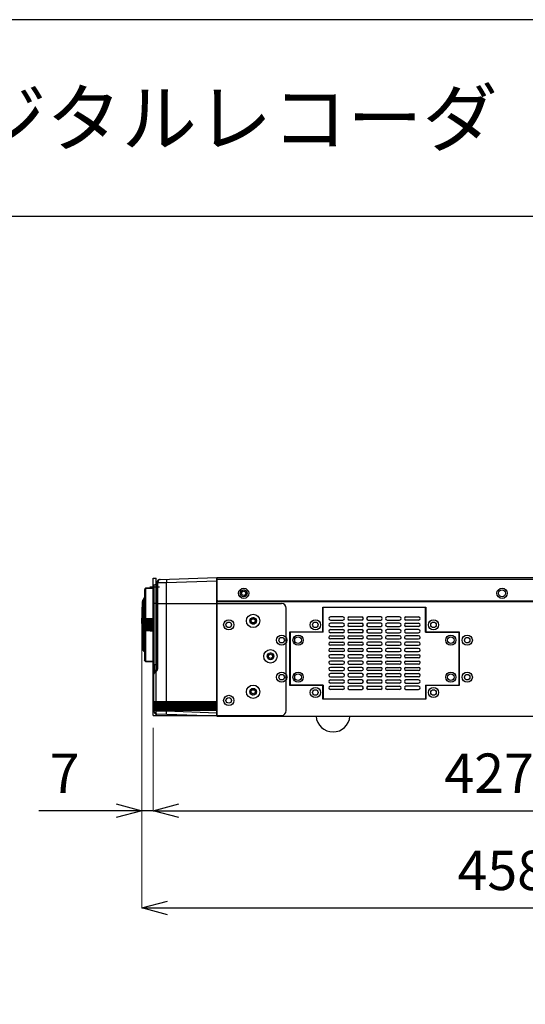
# Model space of a CAD drawing. Units: millimetres. Extents: x 0 to 100, y 0 to 100.
# Drawn here: x 49 to 74, y 50 to 100 of the extents above; entities that cross this region are included whole.
import ezdxf
from ezdxf.enums import TextEntityAlignment as Align

# ---------------------------------------------------------------- set-up
doc = ezdxf.new("R2010")
doc.units = ezdxf.units.MM
doc.layers.add('001', color=7, linetype='Continuous')
doc.styles.get("Standard").update_dxf_attribs({"font": 'txt.shx', "bigfont": 'extfont2.shx'})
doc.dimstyles.new('0.1図面', dxfattribs={"dimtxt": 2, "dimasz": 1.3, "dimexe": 0, "dimexo": 0.625, "dimgap": 0.65, "dimtad": 1, "dimdsep": 46, "dimtxsty": 'Standard', "dimblk": 'OPEN30', "dimcen": 2, "dimadec": 0, "dimazin": 0, "dimtfac": 1, "dimtmove": 0, "dimatfit": 3, "dimldrblk": 'OPEN30', "dimfxl": 0, "dimlwe": 0, "dimarcsym": 0})

# ---------------------------------------------------------------- blocks, each defined once
blk = doc.blocks.new('_Open30')
at = {"layer": '001', "color": 0, "linetype": 'Continuous', "lineweight": -2}
for p, q in [((-1, 0.268), (0, 0)), ((0, 0), (-1, -0.268)), ((0, 0), (-1, 0))]:
    blk.add_line(p, q, dxfattribs=at)
blk = doc.blocks.new('*D25')
at = {"color": 0, "lineweight": 0}
for p, q in [((54.844, 68.711), (54.844, 59.827)), ((55.42, 64.047), (55.42, 59.827))]:
    blk.add_line(p, q, dxfattribs=at)
at = {"color": 0, "lineweight": -2}
for p, q in [((53.544, 59.827), (49.611, 59.827)), ((55.42, 59.827), (54.844, 59.827)), ((56.72, 59.827), (58.02, 59.827))]:
    blk.add_line(p, q, dxfattribs=at)
at = {"layer": 'Defpoints', "color": 0}
for p in [(54.844, 69.336), (55.42, 64.672), (55.42, 59.827)]:
    blk.add_point(p, dxfattribs=at)
at = {"color": 0, "lineweight": -2, "xscale": 1.3, "yscale": 1.3, "zscale": 1.3}
blk.add_blockref('_Open30', (54.844, 59.827), dxfattribs=at)
at = {"color": 0, "lineweight": -2, "xscale": 1.3, "yscale": 1.3, "zscale": 1.3, "rotation": 180}
blk.add_blockref('_Open30', (55.42, 59.827), dxfattribs=at)
at = {"color": 0, "insert": (50.928, 61.477), "char_height": 2, "attachment_point": 5}
blk.add_mtext('7', dxfattribs=at)
blk = doc.blocks.new('*D19')
at = {"color": 0, "lineweight": 0}
for p, q in [((55.42, 64.047), (55.42, 59.827)), ((89.548, 64.007), (89.548, 59.827))]:
    blk.add_line(p, q, dxfattribs=at)
at = {"color": 0, "lineweight": -2}
blk.add_line((56.72, 59.827), (88.248, 59.827), dxfattribs=at)
at = {"layer": 'Defpoints', "color": 0}
for p in [(55.42, 64.672), (89.548, 64.632), (89.548, 59.827)]:
    blk.add_point(p, dxfattribs=at)
at = {"color": 0, "lineweight": -2, "xscale": 1.3, "yscale": 1.3, "zscale": 1.3, "rotation": 180}
blk.add_blockref('_Open30', (55.42, 59.827), dxfattribs=at)
at = {"color": 0, "lineweight": -2, "xscale": 1.3, "yscale": 1.3, "zscale": 1.3}
blk.add_blockref('_Open30', (89.548, 59.827), dxfattribs=at)
at = {"color": 0, "insert": (72.484, 61.477), "char_height": 2, "attachment_point": 5}
blk.add_mtext('427', dxfattribs=at)
blk = doc.blocks.new('*D27')
at = {"color": 0, "lineweight": 0}
for p, q in [((54.844, 68.211), (54.844, 54.893)), ((91.46, 65.007), (91.46, 54.893))]:
    blk.add_line(p, q, dxfattribs=at)
at = {"color": 0, "lineweight": -2}
blk.add_line((56.144, 54.893), (90.16, 54.893), dxfattribs=at)
at = {"layer": 'Defpoints', "color": 0}
for p in [(54.844, 68.836), (91.46, 65.632), (91.46, 54.893)]:
    blk.add_point(p, dxfattribs=at)
at = {"color": 0, "lineweight": -2, "xscale": 1.3, "yscale": 1.3, "zscale": 1.3, "rotation": 180}
blk.add_blockref('_Open30', (54.844, 54.893), dxfattribs=at)
at = {"color": 0, "lineweight": -2, "xscale": 1.3, "yscale": 1.3, "zscale": 1.3}
blk.add_blockref('_Open30', (91.46, 54.893), dxfattribs=at)
at = {"color": 0, "insert": (73.152, 56.543), "char_height": 2, "attachment_point": 5}
blk.add_mtext('458', dxfattribs=at)

msp = doc.modelspace()

# ---------------------------------------------------------------- linework, layer by layer
at = {"color": 3, "linetype": 'Continuous'}
msp.add_line((100, 90), (0, 90), dxfattribs=at)
for p, q in [((55.42, 64.672), (55.42, 71.632)), ((55.42, 71.632), (55.58, 71.632)), ((55.58, 64.672), (55.58, 71.632)), ((55.775, 71.571), (58.66, 71.672)), ((56.1, 71.422), (58.66, 71.512)), ((58.66, 64.632), (58.66, 71.672)), ((58.66, 71.672), (89.548, 71.672)), ((58.66, 71.672), (58.66, 70.552)), ((58.66, 71.592), (89.468, 71.592)), ((59.7, 71.592), (80.436, 71.592)), ((55.014, 71.105), (54.98, 71.048)), ((54.98, 71.048), (54.98, 67.495)), ((55.014, 71.102), (55.014, 71.099)), ((55.016, 71.102), (55.014, 71.102)), ((55.014, 71.099), (55.014, 71.099)), ((55.019, 71.091), (55.014, 71.09)), ((55.014, 71.09), (55.014, 71.084)), ((55.42, 71.143), (55.028, 71.129)), ((55.028, 71.127), (55.42, 71.141)), ((55.42, 71.135), (55.028, 71.122)), ((55.028, 71.117), (55.42, 71.13)), ((55.028, 71.129), (55.028, 71.127)), ((55.028, 71.122), (55.028, 71.117)), ((55.42, 71.119), (55.028, 71.105)), ((55.028, 71.105), (55.028, 69.57)), ((55.26, 71.2), (55.74, 71.2)), ((55.42, 71.242), (55.42, 67.301)), ((55.592, 71.327), (55.448, 71.281)), ((55.448, 71.281), (55.448, 67.263)), ((55.592, 67.217), (55.592, 71.327)), ((55.62, 67.085), (55.62, 71.411)), ((55.66, 71.411), (55.62, 71.411)), ((55.66, 67.085), (55.66, 71.411)), ((56.1, 65.384), (56.1, 71.422)), ((58.66, 71.336), (58.66, 64.632)), ((54.891, 70.521), (54.886, 70.456)), ((54.972, 70.634), (54.891, 70.521)), ((54.891, 68.022), (54.891, 70.521)), ((54.972, 67.909), (54.972, 70.634)), ((54.972, 70.634), (54.98, 70.634)), ((54.844, 69.336), (54.886, 70.456)), ((55.58, 70.352), (55.42, 70.352)), ((55.58, 70.352), (61.94, 70.352)), ((58.66, 70.456), (89.46, 70.456)), ((89.388, 70.472), (58.74, 70.472)), ((60.18, 70.472), (60.18, 70.472)), ((62.18, 64.912), (62.18, 70.112)), ((64.044, 68.912), (64.044, 70.167)), ((64.044, 70.167), (69.276, 70.167)), ((69.26, 70.151), (64.06, 70.151)), ((64.06, 68.892), (64.06, 70.151)), ((69.26, 68.892), (69.26, 70.151)), ((69.276, 70.167), (69.276, 68.912)), ((55.42, 69.552), (55.014, 69.55)), ((55.014, 69.55), (55.014, 69.503)), ((55.014, 69.503), (55.42, 69.505)), ((55.028, 69.57), (55.42, 69.572)), ((65.06, 69.671), (64.42, 69.671)), ((64.42, 69.511), (65.06, 69.511)), ((65.38, 69.671), (66.02, 69.671)), ((66.02, 69.511), (65.38, 69.511)), ((66.98, 69.671), (66.34, 69.671)), ((66.34, 69.511), (66.98, 69.511)), ((67.94, 69.671), (67.3, 69.671)), ((67.3, 69.511), (67.94, 69.511)), ((68.26, 69.671), (68.9, 69.671)), ((68.9, 69.511), (68.26, 69.511)), ((54.844, 69.336), (54.844, 69.272)), ((55.42, 69.424), (55.014, 69.423)), ((55.014, 69.423), (55.014, 69.376)), ((55.014, 69.376), (55.42, 69.377)), ((55.014, 69.295), (55.014, 69.248)), ((55.42, 69.295), (55.014, 69.295)), ((55.014, 69.248), (55.42, 69.248)), ((55.014, 69.167), (55.014, 69.12)), ((55.42, 69.166), (55.014, 69.167)), ((55.014, 69.12), (55.42, 69.119)), ((55.014, 69.04), (55.014, 68.993)), ((55.42, 69.038), (55.014, 69.04)), ((55.022, 69.489), (55.023, 69.489)), ((55.023, 69.054), (55.022, 69.054)), ((55.023, 69.361), (55.023, 69.361)), ((55.023, 69.312), (55.42, 69.312)), ((55.42, 69.232), (55.023, 69.232)), ((55.023, 69.183), (55.023, 69.183)), ((55.42, 69.492), (55.028, 69.491)), ((55.028, 69.491), (55.028, 69.441)), ((55.028, 69.441), (55.42, 69.442)), ((55.42, 69.362), (55.028, 69.361)), ((55.028, 69.361), (55.028, 69.312)), ((55.028, 69.232), (55.028, 69.182)), ((55.028, 69.182), (55.42, 69.181)), ((55.028, 69.102), (55.028, 69.053)), ((55.42, 69.101), (55.028, 69.102)), ((55.028, 69.053), (55.42, 69.051)), ((65.06, 69.351), (64.42, 69.351)), ((64.42, 69.191), (65.06, 69.191)), ((64.42, 69.031), (65.06, 69.031)), ((65.38, 69.351), (66.02, 69.351)), ((66.02, 69.191), (65.38, 69.191)), ((65.38, 69.031), (66.02, 69.031)), ((66.98, 69.351), (66.34, 69.351)), ((66.34, 69.191), (66.98, 69.191)), ((66.98, 69.031), (66.34, 69.031)), ((67.94, 69.351), (67.3, 69.351)), ((67.3, 69.191), (67.94, 69.191)), ((67.94, 69.031), (67.3, 69.031)), ((68.26, 69.351), (68.9, 69.351)), ((68.9, 69.191), (68.26, 69.191)), ((68.9, 69.031), (68.26, 69.031)), ((55.014, 68.993), (55.42, 68.991)), ((55.028, 68.973), (55.028, 67.438)), ((55.42, 68.972), (55.028, 68.973)), ((62.364, 66.192), (62.364, 68.912)), ((62.364, 68.912), (64.044, 68.912)), ((62.38, 68.892), (62.38, 66.212)), ((64.06, 68.892), (62.38, 68.892)), ((65.06, 68.871), (64.42, 68.871)), ((64.42, 68.711), (65.06, 68.711)), ((65.06, 68.551), (64.42, 68.551)), ((66.02, 68.871), (65.38, 68.871)), ((65.38, 68.711), (66.02, 68.711)), ((66.02, 68.551), (65.38, 68.551)), ((66.34, 68.871), (66.98, 68.871)), ((66.98, 68.711), (66.34, 68.711)), ((66.34, 68.551), (66.98, 68.551)), ((67.3, 68.871), (67.94, 68.871)), ((67.94, 68.711), (67.3, 68.711)), ((67.3, 68.551), (67.94, 68.551)), ((68.26, 68.871), (68.9, 68.871)), ((68.9, 68.711), (68.26, 68.711)), ((68.26, 68.551), (68.9, 68.551)), ((69.26, 68.892), (70.94, 68.892)), ((69.276, 68.912), (70.956, 68.912)), ((70.94, 68.892), (70.94, 66.212)), ((70.956, 68.912), (70.956, 66.192)), ((54.972, 67.909), (54.891, 68.022)), ((64.42, 68.391), (65.06, 68.391)), ((65.06, 68.231), (64.42, 68.231)), ((64.42, 68.071), (65.06, 68.071)), ((65.38, 68.391), (66.02, 68.391)), ((66.02, 68.231), (65.38, 68.231)), ((65.38, 68.071), (66.02, 68.071)), ((66.98, 68.391), (66.34, 68.391)), ((66.34, 68.231), (66.98, 68.231)), ((66.98, 68.071), (66.34, 68.071)), ((67.94, 68.391), (67.3, 68.391)), ((67.3, 68.231), (67.94, 68.231)), ((67.94, 68.071), (67.3, 68.071)), ((68.9, 68.391), (68.26, 68.391)), ((68.26, 68.231), (68.9, 68.231)), ((68.9, 68.071), (68.26, 68.071)), ((54.972, 67.909), (54.98, 67.909)), ((65.06, 67.911), (64.42, 67.911)), ((65.06, 67.751), (64.42, 67.751)), ((64.42, 67.591), (65.06, 67.591)), ((66.02, 67.911), (65.38, 67.911)), ((66.02, 67.751), (65.38, 67.751)), ((65.38, 67.591), (66.02, 67.591)), ((66.34, 67.911), (66.98, 67.911)), ((66.34, 67.751), (66.98, 67.751)), ((66.98, 67.591), (66.34, 67.591)), ((67.3, 67.911), (67.94, 67.911)), ((67.3, 67.751), (67.94, 67.751)), ((67.94, 67.591), (67.3, 67.591)), ((68.26, 67.911), (68.9, 67.911)), ((68.26, 67.751), (68.9, 67.751)), ((68.9, 67.591), (68.26, 67.591)), ((55.014, 67.438), (54.98, 67.495)), ((55.014, 67.46), (55.014, 67.453)), ((55.014, 67.453), (55.019, 67.453)), ((55.014, 67.445), (55.014, 67.444)), ((55.014, 67.444), (55.014, 67.441)), ((55.014, 67.441), (55.016, 67.441)), ((55.028, 67.438), (55.42, 67.424)), ((55.028, 67.427), (55.028, 67.421)), ((55.42, 67.413), (55.028, 67.427)), ((55.028, 67.421), (55.42, 67.408)), ((55.028, 67.416), (55.028, 67.414)), ((55.42, 67.402), (55.028, 67.416)), ((55.028, 67.414), (55.42, 67.4)), ((55.592, 67.217), (55.448, 67.263)), ((55.46, 65.384), (55.46, 67.259)), ((55.62, 67.085), (55.66, 67.085)), ((65.06, 67.431), (64.42, 67.431)), ((64.42, 67.271), (65.06, 67.271)), ((65.06, 67.111), (64.42, 67.111)), ((66.02, 67.431), (65.38, 67.431)), ((65.38, 67.271), (66.02, 67.271)), ((66.02, 67.111), (65.38, 67.111)), ((66.34, 67.431), (66.98, 67.431)), ((66.98, 67.271), (66.34, 67.271)), ((66.34, 67.111), (66.98, 67.111)), ((67.3, 67.431), (67.94, 67.431)), ((67.94, 67.271), (67.3, 67.271)), ((67.3, 67.111), (67.94, 67.111)), ((68.26, 67.431), (68.9, 67.431)), ((68.9, 67.271), (68.26, 67.271)), ((68.26, 67.111), (68.9, 67.111)), ((55.5, 66.893), (55.58, 66.985)), ((55.501, 66.893), (55.5, 66.893)), ((55.5, 66.893), (55.5, 66.893)), ((55.502, 66.893), (55.501, 66.893)), ((55.501, 66.893), (55.501, 66.893)), ((55.502, 66.893), (55.579, 66.978)), ((55.502, 66.893), (55.502, 66.893)), ((55.502, 66.893), (55.502, 66.893)), ((64.42, 66.951), (65.06, 66.951)), ((65.06, 66.791), (64.42, 66.791)), ((64.42, 66.631), (65.06, 66.631)), ((65.38, 66.951), (66.02, 66.951)), ((66.02, 66.791), (65.38, 66.791)), ((65.38, 66.631), (66.02, 66.631)), ((66.98, 66.951), (66.34, 66.951)), ((66.34, 66.791), (66.98, 66.791)), ((66.98, 66.631), (66.34, 66.631)), ((67.94, 66.951), (67.3, 66.951)), ((67.3, 66.791), (67.94, 66.791)), ((67.94, 66.631), (67.3, 66.631)), ((68.9, 66.951), (68.26, 66.951)), ((68.26, 66.791), (68.9, 66.791)), ((68.9, 66.631), (68.26, 66.631)), ((64.044, 66.192), (62.364, 66.192)), ((62.364, 66.192), (62.364, 66.192)), ((64.06, 66.212), (62.38, 66.212)), ((64.044, 65.495), (64.044, 66.192)), ((64.06, 66.212), (64.06, 65.511)), ((64.42, 66.471), (65.06, 66.471)), ((65.06, 66.311), (64.42, 66.311)), ((64.42, 66.151), (65.06, 66.151)), ((66.02, 66.471), (65.38, 66.471)), ((65.38, 66.311), (66.02, 66.311)), ((66.02, 66.151), (65.38, 66.151)), ((66.34, 66.471), (66.98, 66.471)), ((66.98, 66.311), (66.34, 66.311)), ((66.34, 66.151), (66.98, 66.151)), ((67.3, 66.471), (67.94, 66.471)), ((67.94, 66.311), (67.3, 66.311)), ((67.3, 66.151), (67.94, 66.151)), ((68.9, 66.471), (68.26, 66.471)), ((68.26, 66.311), (68.9, 66.311)), ((68.9, 66.151), (68.26, 66.151)), ((69.26, 66.212), (69.26, 65.511)), ((69.26, 66.212), (70.94, 66.212)), ((70.956, 66.192), (69.276, 66.192)), ((69.276, 66.192), (69.276, 65.495)), ((64.06, 65.511), (69.26, 65.511)), ((65.06, 65.991), (64.42, 65.991)), ((65.38, 65.991), (66.02, 65.991)), ((66.98, 65.991), (66.34, 65.991)), ((67.94, 65.991), (67.3, 65.991)), ((68.26, 65.991), (68.9, 65.991)), ((55.46, 65.384), (58.66, 65.384)), ((55.46, 65.256), (55.46, 65.32)), ((55.46, 65.32), (58.66, 65.32)), ((55.46, 65.256), (58.66, 65.256)), ((55.46, 65.128), (55.46, 65.192)), ((55.46, 65.192), (58.66, 65.192)), ((55.46, 65.128), (58.66, 65.128)), ((55.46, 65), (55.46, 65.064)), ((55.46, 65.064), (58.66, 65.064)), ((55.484, 65.384), (55.484, 65.32)), ((55.484, 65.256), (55.484, 65.192)), ((55.484, 65.128), (55.484, 65.064)), ((56.1, 65.256), (56.1, 65.32)), ((56.1, 65.128), (56.1, 65.192)), ((56.1, 65), (56.1, 65.064)), ((56.101, 65.384), (56.101, 65.32)), ((56.101, 65.256), (56.101, 65.192)), ((56.101, 65.128), (56.101, 65.064)), ((69.276, 65.495), (64.044, 65.495)), ((55.42, 64.672), (61.94, 64.672)), ((55.46, 65), (58.66, 65)), ((55.46, 64.898), (55.46, 64.936)), ((55.46, 64.936), (58.66, 64.936)), ((55.484, 65), (55.484, 64.936)), ((58.66, 64.632), (55.615, 64.738)), ((56.1, 64.881), (56.1, 64.936)), ((58.66, 64.792), (56.1, 64.881)), ((56.101, 65), (56.101, 64.936)), ((58.66, 64.632), (89.46, 64.632))]:
    msp.add_line(p, q)
at = {"color": 2, "linetype": 'Continuous'}
msp.add_lwpolyline([(0, 0), (100, 0), (100, 100), (0, 100)], close=True, dxfattribs=at)
for centre, radius in [((60.02, 70.872), 0.26), ((60.02, 70.872), 0.172), ((73.14, 70.872), 0.26), ((73.14, 70.872), 0.172), ((60.02, 70.872), 0.104), ((59.26, 69.272), 0.26), ((60.5, 69.472), 0.34), ((60.5, 69.472), 0.172), ((60.5, 69.472), 0.104), ((63.66, 69.272), 0.26), ((69.66, 69.272), 0.26), ((59.26, 69.272), 0.14), ((63.66, 69.272), 0.14), ((69.66, 69.272), 0.14), ((61.948, 68.491), 0.26), ((61.948, 68.491), 0.14), ((62.78, 68.491), 0.26), ((62.78, 68.491), 0.172), ((70.54, 68.491), 0.26), ((70.54, 68.491), 0.172), ((71.372, 68.491), 0.26), ((71.372, 68.491), 0.14), ((61.38, 67.672), 0.34), ((61.38, 67.672), 0.172), ((61.38, 67.672), 0.104), ((61.948, 66.612), 0.26), ((61.948, 66.612), 0.14), ((62.78, 66.612), 0.26), ((62.78, 66.612), 0.172), ((70.54, 66.612), 0.26), ((70.54, 66.612), 0.172), ((71.372, 66.612), 0.26), ((71.372, 66.612), 0.14), ((60.5, 65.872), 0.34), ((60.5, 65.872), 0.172), ((63.66, 65.832), 0.26), ((69.66, 65.832), 0.26), ((59.26, 65.432), 0.26), ((59.26, 65.432), 0.14), ((60.5, 65.872), 0.104), ((63.66, 65.832), 0.14), ((69.66, 65.832), 0.14)]:
    msp.add_circle(centre, radius)
for centre, radius, start, end in [((55.78, 71.411), 0.16, 92.0002, 180.0002), ((55.46, 71.242), 0.04, 107.7449, 180.0002), ((55.58, 71.365), 0.04, 287.7449, 0.0002), ((60.02, 70.872), 0.156, 253.4911, 187.788), ((58.74, 70.552), 0.08, 180, 270), ((61.94, 70.112), 0.24, 0, 90), ((60.5, 69.472), 0.156, 253.4911, 187.788), ((64.42, 69.591), 0.08, 90, 270), ((65.06, 69.591), 0.08, 270, 90), ((65.38, 69.591), 0.08, 90, 270), ((66.02, 69.591), 0.08, 270, 90), ((66.34, 69.591), 0.08, 90, 270), ((66.98, 69.591), 0.08, 270, 90), ((67.3, 69.591), 0.08, 90, 270), ((67.94, 69.591), 0.08, 270, 90), ((68.26, 69.591), 0.08, 90, 270), ((68.9, 69.591), 0.08, 270, 90), ((71.41, 69.272), 16.566, 180, 184.3249), ((64.42, 69.271), 0.08, 90, 270), ((64.42, 68.951), 0.08, 90, 270), ((65.06, 69.271), 0.08, 270, 90), ((65.06, 68.951), 0.08, 270, 90), ((65.38, 69.271), 0.08, 90, 270), ((65.38, 68.951), 0.08, 90, 270), ((66.02, 69.271), 0.08, 270, 90), ((66.02, 68.951), 0.08, 270, 90), ((66.34, 69.271), 0.08, 90, 270), ((66.34, 68.951), 0.08, 90, 270), ((66.98, 69.271), 0.08, 270, 90), ((66.98, 68.951), 0.08, 270, 90), ((67.3, 69.271), 0.08, 90, 270), ((67.3, 68.951), 0.08, 90, 270), ((67.94, 69.271), 0.08, 270, 90), ((67.94, 68.951), 0.08, 270, 90), ((68.26, 69.271), 0.08, 90, 270), ((68.26, 68.951), 0.08, 90, 270), ((68.9, 69.271), 0.08, 270, 90), ((68.9, 68.951), 0.08, 270, 90), ((64.42, 68.631), 0.08, 90, 270), ((65.06, 68.631), 0.08, 270, 90), ((65.38, 68.631), 0.08, 90, 270), ((66.02, 68.631), 0.08, 270, 90), ((66.34, 68.631), 0.08, 90, 270), ((66.98, 68.631), 0.08, 270, 90), ((67.3, 68.631), 0.08, 90, 270), ((67.94, 68.631), 0.08, 270, 90), ((68.26, 68.631), 0.08, 90, 270), ((68.9, 68.631), 0.08, 270, 90), ((64.42, 68.311), 0.08, 90, 270), ((64.42, 67.991), 0.08, 90, 270), ((65.06, 68.311), 0.08, 270, 90), ((65.06, 67.991), 0.08, 270, 90), ((65.38, 68.311), 0.08, 90, 270), ((65.38, 67.991), 0.08, 90, 270), ((66.02, 68.311), 0.08, 270, 90), ((66.02, 67.991), 0.08, 270, 90), ((66.34, 68.311), 0.08, 90, 270), ((66.34, 67.991), 0.08, 90, 270), ((66.98, 68.311), 0.08, 270, 90), ((66.98, 67.991), 0.08, 270, 90), ((67.3, 68.311), 0.08, 90, 270), ((67.3, 67.991), 0.08, 90, 270), ((67.94, 68.311), 0.08, 270, 90), ((67.94, 67.991), 0.08, 270, 90), ((68.26, 68.311), 0.08, 90, 270), ((68.26, 67.991), 0.08, 90, 270), ((68.9, 68.311), 0.08, 270, 90), ((68.9, 67.991), 0.08, 270, 90), ((61.38, 67.672), 0.156, 253.4911, 187.788), ((64.42, 67.671), 0.08, 90, 270), ((65.06, 67.671), 0.08, 270, 90), ((65.38, 67.671), 0.08, 90, 270), ((66.02, 67.671), 0.08, 270, 90), ((66.34, 67.671), 0.08, 90, 270), ((66.98, 67.671), 0.08, 270, 90), ((67.3, 67.671), 0.08, 90, 270), ((67.94, 67.671), 0.08, 270, 90), ((68.26, 67.671), 0.08, 90, 270), ((68.9, 67.671), 0.08, 270, 90), ((55.46, 67.301), 0.04, 180.0002, 252.2555), ((55.46, 67.085), 0.16, 317.7265, 0.0002), ((55.58, 67.178), 0.04, 0.0003, 72.2556), ((64.42, 67.351), 0.08, 90, 270), ((64.42, 67.031), 0.08, 90, 270), ((65.06, 67.351), 0.08, 270, 90), ((65.06, 67.031), 0.08, 270, 90), ((65.38, 67.351), 0.08, 90, 270), ((65.38, 67.031), 0.08, 90, 270), ((66.02, 67.351), 0.08, 270, 90), ((66.02, 67.031), 0.08, 270, 90), ((66.34, 67.351), 0.08, 90, 270), ((66.34, 67.031), 0.08, 90, 270), ((66.98, 67.351), 0.08, 270, 90), ((66.98, 67.031), 0.08, 270, 90), ((67.3, 67.351), 0.08, 90, 270), ((67.3, 67.031), 0.08, 90, 270), ((67.94, 67.351), 0.08, 270, 90), ((67.94, 67.031), 0.08, 270, 90), ((68.26, 67.351), 0.08, 90, 270), ((68.26, 67.031), 0.08, 90, 270), ((68.9, 67.351), 0.08, 270, 90), ((68.9, 67.031), 0.08, 270, 90), ((55.62, 66.786), 0.16, 137.7265, 180.0002), ((64.42, 66.711), 0.08, 90, 270), ((65.06, 66.711), 0.08, 270, 90), ((65.38, 66.711), 0.08, 90, 270), ((66.02, 66.711), 0.08, 270, 90), ((66.34, 66.711), 0.08, 90, 270), ((66.98, 66.711), 0.08, 270, 90), ((67.3, 66.711), 0.08, 90, 270), ((67.94, 66.711), 0.08, 270, 90), ((68.26, 66.711), 0.08, 90, 270), ((68.9, 66.711), 0.08, 270, 90), ((60.5, 65.872), 0.156, 253.4911, 187.788), ((64.42, 66.391), 0.08, 90, 270), ((64.42, 66.071), 0.08, 90, 270), ((65.06, 66.391), 0.08, 270, 90), ((65.06, 66.071), 0.08, 270, 90), ((65.38, 66.391), 0.08, 90, 270), ((65.38, 66.071), 0.08, 90, 270), ((66.02, 66.391), 0.08, 270, 90), ((66.02, 66.071), 0.08, 270, 90), ((66.34, 66.391), 0.08, 90, 270), ((66.34, 66.071), 0.08, 90, 270), ((66.98, 66.391), 0.08, 270, 90), ((66.98, 66.071), 0.08, 270, 90), ((67.3, 66.391), 0.08, 90, 270), ((67.3, 66.071), 0.08, 90, 270), ((67.94, 66.391), 0.08, 270, 90), ((67.94, 66.071), 0.08, 270, 90), ((68.26, 66.391), 0.08, 90, 270), ((68.26, 66.071), 0.08, 90, 270), ((68.9, 66.391), 0.08, 270, 90), ((68.9, 66.071), 0.08, 270, 90), ((55.62, 64.898), 0.16, 180.0002, 268.0002), ((61.94, 64.912), 0.24, 270, 0), ((64.556, 64.694), 0.862, 184.1401, 355.8599)]:
    msp.add_arc(centre, radius, start, end)
for points, knots in [([(55.775, 71.571), (55.759, 71.57), (55.726, 71.56), (55.689, 71.523), (55.665, 71.471), (55.66, 71.431), (55.66, 71.411)], [0, 0, 0, 0, 0.583481, 1.222555, 1.933646, 2.693241, 2.693241, 2.693241, 2.693241]), ([(56.1, 71.582), (56.096, 71.582), (56.102, 71.557), (56.095, 71.533), (56.099, 71.479), (56.099, 71.443), (56.1, 71.422)], [0, 0, 0, 0, 0.154331, 0.587839, 1.236035, 2.000673, 2.000673, 2.000673, 2.000673]), ([(55.66, 71.411), (55.689, 71.412), (55.753, 71.413), (55.857, 71.416), (55.974, 71.419), (56.057, 71.421), (56.1, 71.422)], [0, 0, 0, 0, 1.098269, 2.39971, 3.879999, 5.501509, 5.501509, 5.501509, 5.501509]), ([(55.5, 66.893), (55.491, 66.893), (55.5, 66.951), (55.487, 67), (55.486, 67.067), (55.487, 67.099)], [0, 0, 0, 0, 0.315189, 1.386534, 2.579447, 2.579447, 2.579447, 2.579447]), ([(55.579, 66.899), (55.59, 66.911), (55.611, 66.937), (55.635, 66.976), (55.645, 67.003), (55.649, 67.014)], [0, 0, 0, 0, 0.599288, 1.251777, 1.693342, 1.693342, 1.693342, 1.693342]), ([(55.615, 67.052), (55.612, 67.04), (55.606, 67.024), (55.598, 67.009), (55.595, 67.005)], [0, 0, 0, 0, 0.481497, 0.6423752, 0.6423752, 0.6423752, 0.6423752]), ([(55.46, 66.788), (55.46, 66.8), (55.463, 66.826), (55.477, 66.862), (55.491, 66.883), (55.5, 66.893)], [0, 0, 0, 0, 0.47894, 0.957889, 1.436856, 1.436856, 1.436856, 1.436856]), ([(55.46, 66.786), (55.462, 66.788), (55.469, 66.795), (55.485, 66.811), (55.508, 66.833), (55.526, 66.849), (55.535, 66.857)], [0, 0, 0, 0, 0.092165, 0.376255, 0.858994, 1.290183, 1.290183, 1.290183, 1.290183]), ([(55.579, 66.978), (55.57, 66.969), (55.556, 66.947), (55.546, 66.91), (55.547, 66.883), (55.549, 66.87)], [0, 0, 0, 0, 0.46373, 0.940008, 1.436983, 1.436983, 1.436983, 1.436983]), ([(56.1, 64.881), (56.049, 64.882), (55.953, 64.885), (55.818, 64.888), (55.704, 64.891), (55.613, 64.893), (55.545, 64.895), (55.5, 64.897), (55.474, 64.897), (55.463, 64.898), (55.46, 64.898)], [0, 0, 0, 0, 1.912711, 3.613495, 5.042493, 6.185109, 7.032858, 7.592694, 7.90442, 8.002854, 8.002854, 8.002854, 8.002854]), ([(56.1, 64.721), (56.096, 64.721), (56.102, 64.746), (56.096, 64.771), (56.099, 64.824), (56.099, 64.861), (56.1, 64.881)], [0, 0, 0, 0, 0.154345, 0.587874, 1.236069, 2.000673, 2.000673, 2.000673, 2.000673])]:
    msp.add_open_spline(points, degree=3, knots=knots)
for points, start_tangent, end_tangent in [([(55.014, 71.105), (55.014, 71.106), (55.016, 71.109), (55.02, 71.115), (55.022, 71.119)], (0.487885, 0.872908), (0.5121, 0.858926)), ([(55.017, 71.109), (55.016, 71.107), (55.014, 71.104), (55.014, 71.102)], (-0.487416, -0.87317), (-0.191157, -0.98156)), ([(55.014, 71.105), (55.014, 71.105)], (0, -1), (0.487885, 0.872908)), ([(55.014, 71.099), (55.014, 71.099), (55.016, 71.102), (55.016, 71.102)], (0.623942, -0.781471), (0.537073, 0.843536)), ([(55.014, 71.102), (55.014, 71.102)], (-0.191157, -0.981559), (0, -1)), ([(55.018, 71.1), (55.016, 71.096), (55.014, 71.092), (55.014, 71.091)], (-0.489749, -0.871863), (-0.186327, -0.982488)), ([(55.014, 71.091), (55.014, 71.09)], (-0.186327, -0.982488), (0, -1)), ([(55.014, 71.084), (55.014, 71.084), (55.016, 71.087), (55.018, 71.09)], (0.995959, 0.089808), (0.582435, 0.812877)), ([(55.014, 71.084), (55.014, 71.084)], (0, -1), (0.995959, 0.089808)), ([(55.016, 71.102), (55.018, 71.105)], (0.537073, 0.843536), (0.531028, 0.847354)), ([(55.018, 71.111), (55.017, 71.109)], (-0.506616, -0.862172), (-0.487416, -0.87317)), ([(55.022, 71.117), (55.02, 71.113), (55.018, 71.111)], (-0.501743, -0.865017), (-0.506616, -0.862172)), ([(55.018, 71.105), (55.019, 71.107), (55.021, 71.11)], (0.531029, 0.847354), (0.5164, 0.856347)), ([(55.023, 71.109), (55.02, 71.102), (55.018, 71.1)], (-0.510042, -0.860149), (-0.489749, -0.871863)), ([(55.018, 71.09), (55.02, 71.091), (55.023, 71.098)], (0.582435, 0.812877), (0.510042, 0.860149)), ([(55.021, 71.11), (55.022, 71.112)], (0.5164, 0.856347), (0.51112, 0.85951)), ([(55.022, 71.119), (55.023, 71.121)], (0.5121, 0.858926), (0.506356, 0.862325)), ([(55.023, 71.12), (55.022, 71.117)], (-0.507274, -0.861785), (-0.501743, -0.865017)), ([(55.022, 71.112), (55.023, 71.114)], (0.51112, 0.85951), (0.507274, 0.861785)), ([(55.023, 71.12), (55.026, 71.123), (55.027, 71.126)], (0.507274, 0.861785), (0.507275, 0.861784)), ([(55.024, 71.123), (55.023, 71.121)], (-0.506356, -0.862325), (-0.506356, -0.862325)), ([(55.028, 71.122), (55.026, 71.118), (55.023, 71.114)], (-0.507275, -0.861784), (-0.507274, -0.861785)), ([(55.027, 71.12), (55.023, 71.12)], (-0.999394, -0.034817), (-0.999394, -0.034817)), ([(55.023, 71.109), (55.024, 71.11)], (0.510042, 0.860149), (0.510042, 0.860149)), ([(55.028, 71.109), (55.023, 71.109)], (-0.999403, -0.034563), (-0.999403, -0.034563)), ([(55.028, 71.105), (55.026, 71.102), (55.023, 71.098)], (-0.510043, -0.860149), (-0.510042, -0.860149)), ([(55.028, 71.129), (55.026, 71.125), (55.024, 71.123)], (-0.506357, -0.862324), (-0.506356, -0.862325)), ([(55.024, 71.11), (55.026, 71.113), (55.027, 71.115)], (0.510042, 0.860149), (0.510043, 0.860149)), ([(55.027, 71.126), (55.028, 71.127)], (0.507275, 0.861784), (0.507275, 0.861784)), ([(55.027, 71.115), (55.028, 71.117)], (0.510043, 0.860149), (0.510043, 0.860149)), ([(55.42, 71.123), (55.23, 71.116), (55.028, 71.109)], (-0.999403, -0.034563), (-0.999403, -0.034563)), ([(55.023, 69.569), (55.02, 69.566), (55.016, 69.562), (55.014, 69.556), (55.014, 69.55)], (-0.973043, -0.230623), (0, -1)), ([(55.014, 69.503), (55.014, 69.498), (55.016, 69.493), (55.02, 69.49), (55.022, 69.489)], (0, -1), (0.999962, -0.008665)), ([(55.42, 69.571), (55.23, 69.57), (55.023, 69.569)], (-0.999988, -0.00486), (-0.999988, -0.00486)), ([(55.023, 69.569), (55.026, 69.569), (55.028, 69.57)], (0.973043, 0.230623), (0.973043, 0.230622)), ([(55.023, 69.441), (55.02, 69.439), (55.016, 69.435), (55.014, 69.429), (55.014, 69.423)], (-0.993018, -0.117966), (0, -1)), ([(55.014, 69.376), (55.014, 69.37), (55.016, 69.365), (55.02, 69.362), (55.023, 69.361)], (0, -1), (0.999949, -0.010113)), ([(55.023, 69.312), (55.02, 69.31), (55.016, 69.307), (55.014, 69.301), (55.014, 69.295)], (-1, 0), (0, -1)), ([(55.014, 69.248), (55.014, 69.242), (55.016, 69.237), (55.02, 69.233), (55.023, 69.232)], (0, -1), (1, 0)), ([(55.018, 69.181), (55.016, 69.178), (55.014, 69.173), (55.014, 69.167)], (-0.745392, -0.666626), (0, -1)), ([(55.014, 69.12), (55.014, 69.114), (55.016, 69.109), (55.02, 69.105), (55.023, 69.103)], (0, -1), (0.993018, -0.117966)), ([(55.018, 69.053), (55.016, 69.05), (55.014, 69.046), (55.014, 69.04)], (-0.790722, -0.612176), (0, -1)), ([(55.023, 69.183), (55.02, 69.182), (55.018, 69.181)], (-0.999949, -0.010113), (-0.745392, -0.666626)), ([(55.022, 69.054), (55.02, 69.053), (55.018, 69.053)], (-0.999962, -0.008665), (-0.790722, -0.612176)), ([(55.028, 69.491), (55.026, 69.49), (55.023, 69.489)], (-0.973043, -0.230622), (-0.973043, -0.230623)), ([(55.42, 69.442), (55.23, 69.441), (55.023, 69.441)], (-0.999997, -0.002436), (-0.999997, -0.002436)), ([(55.023, 69.441), (55.026, 69.441), (55.028, 69.441)], (0.993018, 0.117966), (0.993018, 0.117966)), ([(55.028, 69.361), (55.026, 69.361), (55.023, 69.361)], (-0.993018, -0.117966), (-0.993018, -0.117966)), ([(55.023, 69.183), (55.026, 69.182), (55.027, 69.182)], (0.993018, -0.117966), (0.993018, -0.117966)), ([(55.028, 69.102), (55.026, 69.102), (55.023, 69.103)], (-0.993018, 0.117966), (-0.993018, 0.117966)), ([(55.023, 69.103), (55.23, 69.102), (55.42, 69.102)], (0.999997, -0.002436), (0.999997, -0.002436)), ([(55.023, 69.054), (55.026, 69.053), (55.027, 69.053)], (0.973043, -0.230623), (0.973043, -0.230623)), ([(55.027, 69.182), (55.028, 69.182)], (0.993018, -0.117966), (0.993018, -0.117966)), ([(55.027, 69.053), (55.028, 69.053)], (0.973043, -0.230623), (0.973043, -0.230623)), ([(55.014, 68.993), (55.014, 68.987), (55.016, 68.981), (55.02, 68.977), (55.023, 68.975)], (0, -1), (0.973043, -0.230623)), ([(55.028, 68.973), (55.026, 68.974), (55.023, 68.975)], (-0.973043, 0.230622), (-0.973043, 0.230623)), ([(55.023, 68.975), (55.23, 68.974), (55.42, 68.973)], (0.999988, -0.00486), (0.999988, -0.00486)), ([(55.023, 67.446), (55.02, 67.452), (55.016, 67.457), (55.014, 67.459), (55.014, 67.46)], (-0.510042, 0.860149), (-0.895199, 0.445667)), ([(55.014, 67.46), (55.014, 67.46)], (-0.895199, 0.445667), (-0.995959, 0.089809)), ([(55.014, 67.46), (55.014, 67.46)], (-0.995959, 0.089808), (0, -1)), ([(55.014, 67.453), (55.014, 67.451), (55.016, 67.447), (55.02, 67.441)], (0, -1), (0.495923, -0.868366)), ([(55.018, 67.438), (55.016, 67.441), (55.014, 67.444), (55.014, 67.445)], (-0.530837, 0.847474), (-0.929646, 0.368454)), ([(55.014, 67.445), (55.014, 67.445)], (-0.929646, 0.368455), (-0.63882, -0.769356)), ([(55.014, 67.441), (55.014, 67.44)], (0, -1), (0.471222, -0.882015)), ([(55.014, 67.44), (55.014, 67.44), (55.016, 67.436), (55.017, 67.434)], (0.471222, -0.882015), (0.487416, -0.87317)), ([(55.018, 67.431), (55.016, 67.434), (55.014, 67.437), (55.014, 67.438)], (-0.495676, 0.868508), (-0.487885, 0.872908)), ([(55.014, 67.438), (55.014, 67.438)], (-0.487885, 0.872908), (0, -1)), ([(55.017, 67.434), (55.018, 67.432)], (0.487416, -0.87317), (0.507728, -0.861517)), ([(55.021, 67.434), (55.019, 67.436), (55.018, 67.438)], (-0.517784, 0.855511), (-0.530837, 0.847474)), ([(55.018, 67.432), (55.02, 67.43), (55.022, 67.426)], (0.507728, -0.861517), (0.501743, -0.865017)), ([(55.022, 67.424), (55.02, 67.429), (55.018, 67.431)], (-0.5121, 0.858926), (-0.495676, 0.868508)), ([(55.02, 67.441), (55.022, 67.437)], (0.495923, -0.868366), (0.502167, -0.864771)), ([(55.022, 67.432), (55.021, 67.434)], (-0.511103, 0.859519), (-0.517784, 0.855511)), ([(55.022, 67.437), (55.023, 67.434)], (0.502167, -0.864771), (0.510042, -0.860149)), ([(55.023, 67.429), (55.022, 67.432)], (-0.507274, 0.861785), (-0.511103, 0.859519)), ([(55.022, 67.426), (55.023, 67.424)], (0.501743, -0.865017), (0.507274, -0.861785)), ([(55.023, 67.422), (55.022, 67.424)], (-0.506356, 0.862325), (-0.5121, 0.858926)), ([(55.023, 67.446), (55.026, 67.442), (55.028, 67.438)], (0.510042, -0.860149), (0.510043, -0.860149)), ([(55.028, 67.427), (55.026, 67.431), (55.023, 67.434)], (-0.510043, 0.860149), (-0.510042, 0.860149)), ([(55.023, 67.434), (55.028, 67.434)], (0.999403, -0.034563), (0.999403, -0.034563)), ([(55.023, 67.429), (55.026, 67.425), (55.028, 67.421)], (0.507274, -0.861785), (0.507275, -0.861784)), ([(55.024, 67.422), (55.023, 67.424)], (-0.507275, 0.861785), (-0.507274, 0.861785)), ([(55.023, 67.424), (55.027, 67.424)], (0.999394, -0.034817), (0.999394, -0.034817)), ([(55.023, 67.422), (55.026, 67.418), (55.027, 67.417)], (0.506356, -0.862325), (0.506356, -0.862324)), ([(55.028, 67.416), (55.026, 67.42), (55.024, 67.422)], (-0.507275, 0.861784), (-0.507275, 0.861785)), ([(55.027, 67.417), (55.027, 67.415)], (0.506356, -0.862324), (0.506356, -0.862324)), ([(55.028, 67.434), (55.23, 67.427), (55.42, 67.421)], (0.999403, -0.034563), (0.999403, -0.034563))]:
    msp.add_spline(points, degree=3, dxfattribs=dict(start_tangent=start_tangent, end_tangent=end_tangent))
for points in [[(55.487, 67.157), (55.488, 67.188), (55.487, 67.219), (55.487, 67.251)], [(55.487, 67.099), (55.487, 67.118), (55.487, 67.138), (55.487, 67.157)], [(55.595, 67.005), (55.591, 66.998), (55.586, 66.991), (55.58, 66.985)], [(55.582, 66.998), (55.583, 67.004), (55.584, 67.011), (55.584, 67.017)], [(55.584, 67.017), (55.585, 67.026), (55.585, 67.035), (55.585, 67.043)], [(55.585, 67.043), (55.586, 67.067), (55.587, 67.091), (55.588, 67.115)], [(55.588, 67.115), (55.588, 67.13), (55.589, 67.146), (55.589, 67.161)], [(55.589, 67.161), (55.589, 67.178), (55.59, 67.195), (55.59, 67.213)], [(55.59, 67.213), (55.59, 67.214), (55.59, 67.216), (55.59, 67.217)], [(55.62, 67.091), (55.62, 67.078), (55.619, 67.065), (55.615, 67.052)], [(55.649, 67.014), (55.651, 67.02), (55.652, 67.026), (55.654, 67.032)], [(55.654, 67.032), (55.658, 67.049), (55.66, 67.067), (55.66, 67.085)], [(55.535, 66.857), (55.54, 66.861), (55.545, 66.866), (55.55, 66.87)], [(55.549, 66.87), (55.56, 66.879), (55.57, 66.889), (55.579, 66.899)], [(55.579, 66.978), (55.577, 66.976), (55.579, 66.982), (55.58, 66.985)], [(55.58, 66.985), (55.581, 66.989), (55.582, 66.993), (55.582, 66.998)]]:
    msp.add_open_spline(points, degree=3)

# ---------------------------------------------------------------- texts
at = {"linetype": 'Continuous'}
msp.add_text('１６ｃｈデジタルレコーダ', height=2.8, dxfattribs=at).set_placement((50, 95), align=Align.MIDDLE_CENTER)

# ---------------------------------------------------------------- dimensions: what is measured, and where the dimension line sits
dim = msp.add_linear_dim(base=(55.42, 59.827), p1=(54.844, 69.336), p2=(55.42, 64.672), text='7', dimstyle='0.1図面')
dim.commit()
dim.dimension.update_dxf_attribs({"geometry": '*D25', "text_midpoint": (50.928, 59.827), "dimtype": 160})
for base, p1, p2, text, picture, middle in [((91.46, 54.893), (54.844, 68.836), (91.46, 65.632), '458', '*D27', (73.152, 56.543)), ((89.548, 59.827), (55.42, 64.672), (89.548, 64.632), '427', '*D19', (72.484, 61.477))]:
    dim = msp.add_linear_dim(base=base, p1=p1, p2=p2, text=text, dimstyle='0.1図面')
    dim.commit()
    dim.dimension.update_dxf_attribs({"geometry": picture, "text_midpoint": middle})

doc.saveas('drawing.dxf')
